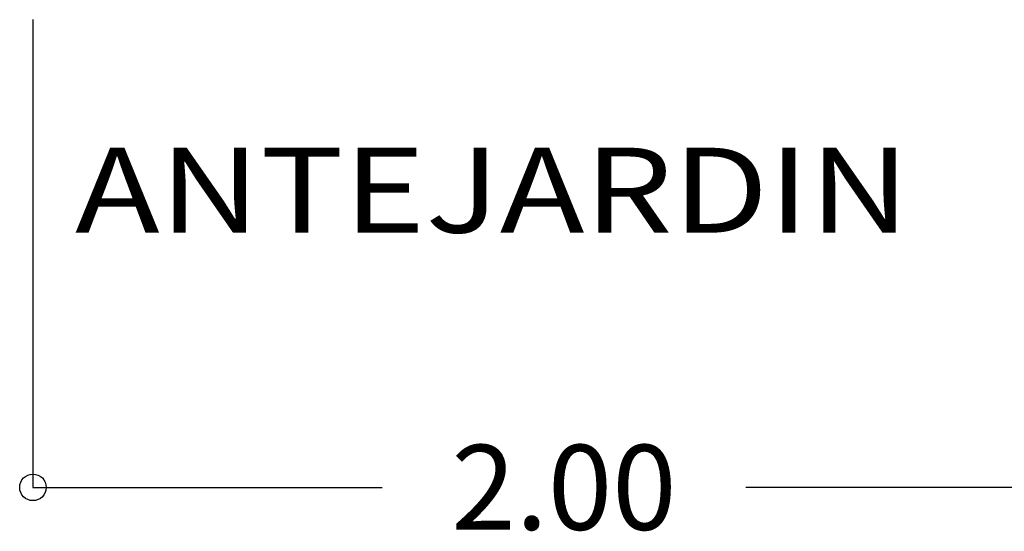
# Model space of a CAD drawing. Units: millimetres. Extents: x 920699 to 932034, y 1005954 to 1035316.
# Drawn here: x 920718 to 920737, y 1007785 to 1007795 of the extents above; entities that cross this region are included whole.
import ezdxf

# ---------------------------------------------------------------- set-up
doc = ezdxf.new("R2010")
doc.units = ezdxf.units.MM
doc.header["$MEASUREMENT"] = 0
doc.header["$PDMODE"] = 35
doc.layers.get('DEFPOINTS').update_dxf_attribs({"color": 8})
doc.layers.add('F_CONT', color=7, linetype='Continuous')
doc.layers.add('PERFILES', color=7, linetype='Continuous')
doc.styles.add('ROMANS', font='romans.shx', dxfattribs={"height": 1.2})
doc.dimstyles.new('ESC-50', dxfattribs={"dimtxt": 1.2, "dimasz": 0.05, "dimexe": 0, "dimexo": 0, "dimgap": 0.05, "dimtad": 0, "dimzin": 0, "dimdsep": 46, "dimtxsty": 'ROMANS', "dimblk1": 'ORIGIN', "dimblk2": 'ORIGIN', "dimsah": 1, "dimcen": 2.5, "dimclrt": 256, "dimadec": 0, "dimazin": 0, "dimtfac": 1, "dimtofl": 0, "dimtmove": 2, "dimatfit": 3, "dimldrblk": 'ORIGIN', "dimfxl": 1, "dimtolj": 1, "dimarcsym": 0})

# ---------------------------------------------------------------- blocks, each defined once
blk = doc.blocks.new('_ORIGIN')
at = {"color": 0, "linetype": 'ByBlock'}
blk.add_line((0, 0), (-1, 0), dxfattribs=at)
blk.add_circle((0, 0), 0.5, dxfattribs=at)
blk = doc.blocks.new('*D40')
at = {"color": 0, "linetype": 'ByBlock', "transparency": 16777216}
for p, q in [((1046376.3565, 943330.1206), (1046376.3565, 943329.2392)), ((1046378.3565, 943330.1206), (1046378.3565, 943329.2392)), ((1046376.4065, 943329.2392), (1046377.014, 943329.2392)), ((1046378.3065, 943329.2392), (1046377.6991, 943329.2392))]:
    blk.add_line(p, q, dxfattribs=at)
at = {"layer": 'DEFPOINTS', "color": 0, "linetype": 'ByBlock', "transparency": 16777216}
for p in [(1046376.3565, 943330.1206), (1046378.3565, 943330.1206), (1046378.3565, 943329.2392)]:
    blk.add_point(p, dxfattribs=at)
at = {"color": 0, "linetype": 'ByBlock', "transparency": 16777216, "xscale": 0.05, "yscale": 0.05, "zscale": 0.05, "rotation": 180}
blk.add_blockref('_ORIGIN', (1046376.3565, 943329.2392), dxfattribs=at)
at = {"color": 0, "linetype": 'ByBlock', "transparency": 16777216, "xscale": 0.05, "yscale": 0.05, "zscale": 0.05}
blk.add_blockref('_ORIGIN', (1046378.3565, 943329.2392), dxfattribs=at)
at = {"color": 1, "linetype": 'ByBlock', "transparency": 16777216, "insert": (1046377.3565, 943329.2392), "char_height": 0.16, "attachment_point": 5, "style": 'ROMANS'}
blk.add_mtext('\\A1;2.00', dxfattribs=at)
blk = doc.blocks.new('V-9')
at = {"layer": 'PERFILES', "color": 1, "style": 'ROMANS', "width": 1.2}
blk.add_text('ANTEJARDIN', height=0.16, dxfattribs=at).set_placement((-6.4207, 0.48))
dim = blk.add_linear_dim(base=(-4.5, 0), p1=(-6.5, 0.8814), p2=(-4.5, 0.8814), dimstyle='ESC-50')
dim.commit()
dim.dimension.update_dxf_attribs({"geometry": '*D40', "text_midpoint": (-5.5, 0), "insert": (-1046382.8565, -943329.2392)})

msp = doc.modelspace()

# ---------------------------------------------------------------- block references
at = {"layer": 'F_CONT', "xscale": 9.999999999977472, "yscale": 9.999999999977472, "zscale": 9.999999999977472}
msp.add_blockref('V-9', (920783.322, 1007785.728, 242.71), dxfattribs=at)

doc.saveas('drawing.dxf')
